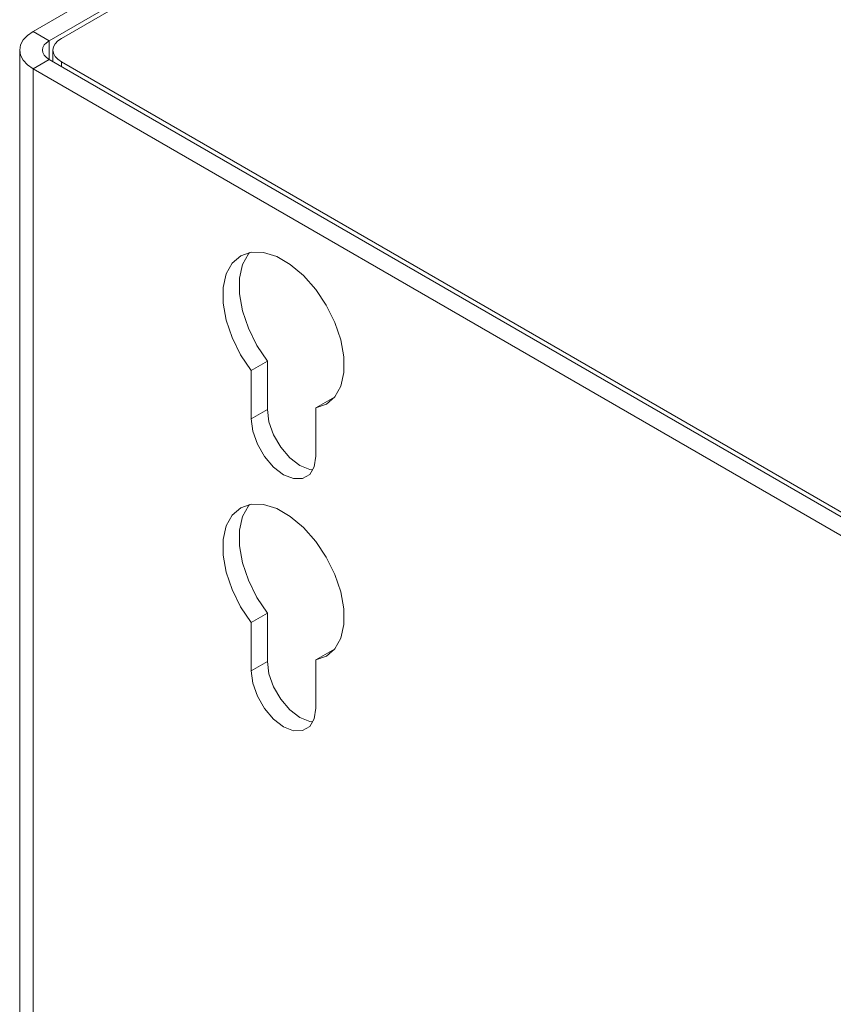
# Model space of a CAD drawing. Units: inches. Extents: x 0 to 16.5, y 0 to 11.7.
# Drawn here: x 13.6 to 13.9, y 10.4 to 10.8 of the extents above; entities that cross this region are included whole.
import ezdxf

# ---------------------------------------------------------------- set-up
doc = ezdxf.new("R2010")
doc.units = ezdxf.units.IN
doc.header["$MEASUREMENT"] = 0
doc.layers.add('Calque 1', color=7, linetype='Continuous')

# ---------------------------------------------------------------- blocks, each defined once
blk = doc.blocks.new('block 4')
at = {"layer": 'Calque 1', "lineweight": 0}
for points in [[(13.84948, 10.88676), (13.64904, 10.77105)], [(13.85505, 10.88355), (13.65461, 10.76784)], [(13.85366, 10.88113), (13.65879, 10.76865)], [(13.64904, 10.77105), (13.64708, 10.76967), (13.64563, 10.76811), (13.64473, 10.7664), (13.64443, 10.76462), (13.64473, 10.76286), (13.64563, 10.76115), (13.64708, 10.75958), (13.64904, 10.75819)], [(13.64905, 10.77105), (13.65461, 10.76784)], [(13.65461, 10.76784), (13.65363, 10.76715), (13.6529, 10.76637), (13.65245, 10.76551), (13.6523, 10.76462), (13.65245, 10.76373), (13.6529, 10.76288), (13.65363, 10.76209), (13.65461, 10.76141)], [(13.65461, 10.76784), (13.65461, 10.76141)], [(13.65879, 10.76865), (13.65757, 10.76779), (13.65665, 10.7668), (13.65609, 10.76573), (13.6559, 10.76462), (13.65609, 10.76352), (13.65665, 10.76245), (13.65757, 10.76147), (13.65879, 10.76061)], [(13.64443, 10.76462), (13.64443, 10.40977)], [(13.6559, 10.76462), (13.6559, 10.76066)], [(13.65461, 10.76141), (13.64905, 10.75819)], [(13.65461, 10.76141), (14.10559, 10.50106)], [(13.65878, 10.759), (13.65878, 10.76061)], [(13.65879, 10.76061), (14.1042, 10.50347)], [(13.64904, 10.75819), (14.10004, 10.49784)], [(13.64905, 10.75819), (13.64905, 10.40029)], [(13.74648, 10.64137), (13.75012, 10.64263), (13.75304, 10.64517), (13.75505, 10.64887), (13.75609, 10.65354), (13.75609, 10.65894), (13.75504, 10.6648), (13.75301, 10.67083), (13.75009, 10.67673), (13.74644, 10.6822), (13.74223, 10.68697), (13.73768, 10.6908), (13.73301, 10.69349), (13.72845, 10.69493), (13.72425, 10.69502), (13.72058, 10.69377), (13.71768, 10.69123), (13.71563, 10.68755), (13.71459, 10.68288), (13.71459, 10.67749), (13.71562, 10.67163), (13.71765, 10.66561), (13.72056, 10.6597), (13.7242, 10.65423)], [(13.72363, 10.69491), (13.72323, 10.69445), (13.7212, 10.69076), (13.72016, 10.68611), (13.72016, 10.6807), (13.72119, 10.67484), (13.72322, 10.66881), (13.72612, 10.66291), (13.72977, 10.65744)], [(13.72977, 10.65744), (13.7242, 10.65423)], [(13.72977, 10.65744), (13.72977, 10.64087)], [(13.7242, 10.65423), (13.7242, 10.63765)], [(13.75205, 10.64458), (13.74648, 10.64137)], [(13.75205, 10.64458), (13.75262, 10.64469)], [(13.74648, 10.62479), (13.74648, 10.64137)], [(13.72978, 10.64086), (13.72421, 10.63765)], [(13.72977, 10.64087), (13.73032, 10.63658), (13.7319, 10.63208), (13.73437, 10.62781), (13.73747, 10.62419), (13.74091, 10.62158), (13.74436, 10.62022), (13.7455, 10.62006)], [(13.7242, 10.63765), (13.72475, 10.63336), (13.72633, 10.62887), (13.7288, 10.62459), (13.7319, 10.62098), (13.73534, 10.61837), (13.73879, 10.61701), (13.74188, 10.61704), (13.74436, 10.61847), (13.74593, 10.62113), (13.74648, 10.62479)], [(13.74648, 10.55456), (13.75012, 10.55583), (13.75304, 10.55838), (13.75505, 10.56208), (13.75609, 10.56674), (13.75609, 10.57213), (13.75504, 10.57799), (13.75301, 10.58404), (13.75009, 10.58993), (13.74644, 10.5954), (13.74223, 10.60018), (13.73768, 10.60401), (13.73301, 10.6067), (13.72845, 10.60813), (13.72425, 10.60822), (13.72058, 10.60697), (13.71768, 10.60444), (13.71563, 10.60074), (13.71459, 10.59609), (13.71459, 10.5907), (13.71562, 10.58484), (13.71765, 10.5788), (13.72056, 10.5729), (13.7242, 10.56743)], [(13.72363, 10.60812), (13.72323, 10.60765), (13.7212, 10.60397), (13.72016, 10.5993), (13.72016, 10.59391), (13.72119, 10.58805), (13.72322, 10.58202), (13.72612, 10.57612), (13.72977, 10.57063)], [(13.72977, 10.57063), (13.7242, 10.56743)], [(13.72977, 10.57063), (13.72977, 10.55406)], [(13.7242, 10.56743), (13.7242, 10.55086)], [(13.75205, 10.55779), (13.74648, 10.55456)], [(13.75205, 10.55779), (13.75262, 10.55788)], [(13.72978, 10.55407), (13.72421, 10.55086)], [(13.72977, 10.55406), (13.73032, 10.54977), (13.7319, 10.54529), (13.73437, 10.54101), (13.73747, 10.5374), (13.74091, 10.53477), (13.74436, 10.53343), (13.7455, 10.53327)], [(13.74648, 10.53799), (13.74648, 10.55456)], [(13.7242, 10.55086), (13.72475, 10.54656), (13.72633, 10.54206), (13.7288, 10.5378), (13.7319, 10.53417), (13.73534, 10.53156), (13.73879, 10.5302), (13.74188, 10.53024), (13.74436, 10.53166), (13.74593, 10.53434), (13.74648, 10.53799)]]:
    blk.add_lwpolyline(points, dxfattribs=at)

msp = doc.modelspace()

# ---------------------------------------------------------------- block references
at = {"layer": 'Calque 1'}
msp.add_blockref('block 4', (0, 0), dxfattribs=at)

doc.saveas('drawing.dxf')
